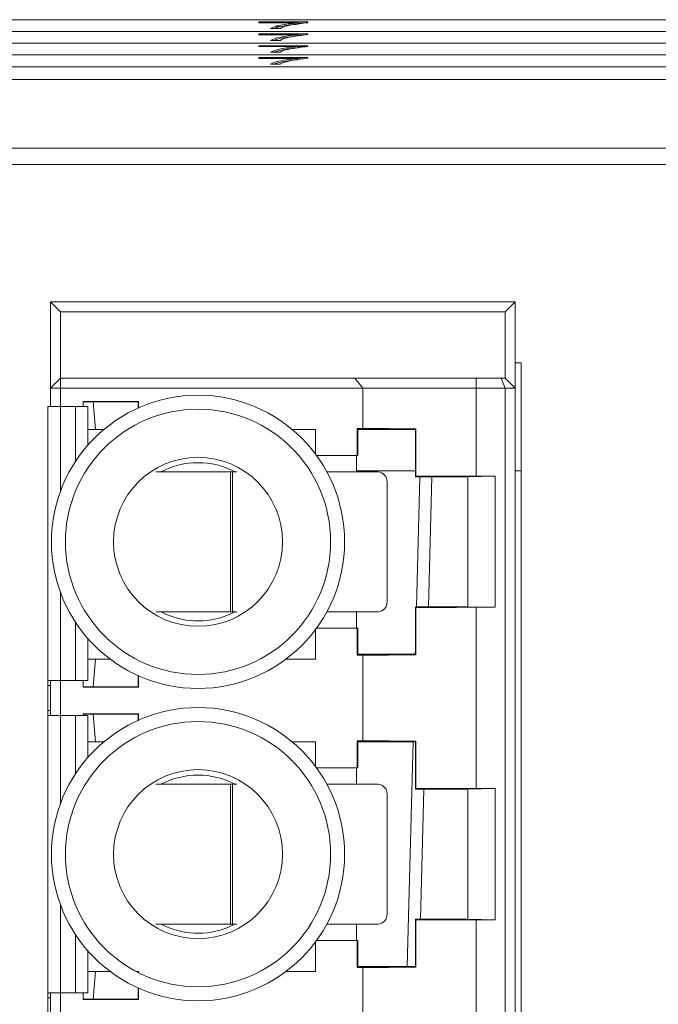
# Paper-space layout 'Sheet3' of a CAD drawing. Units: inches. Extents: x 0.3 to 10.6, y 0.2 to 8.2.
# Drawn here: x 1.7 to 1.9, y 1.8 to 2.1 of the extents above; entities that cross this region are included whole.
import ezdxf

# ---------------------------------------------------------------- set-up
doc = ezdxf.new("R2010")
doc.units = ezdxf.units.IN
doc.header["$MEASUREMENT"] = 0

psp = doc.layouts.new('Sheet3')

# ---------------------------------------------------------------- linework, layer by layer
at = {"color": 7, "linetype": 'Continuous', "lineweight": 15}
for p, q in [((2.026866669449001, 2.052400548206238), (0.7768666295561285, 2.052400548206238)), ((1.805815374163538, 2.051797144065703), (1.818635897170874, 2.051797144065703)), ((1.805815374163538, 2.05157367553612), (1.805815374163538, 2.051797144065703)), ((1.816071753458747, 2.05157367553612), (1.805815374163538, 2.05157367553612)), ((1.811389034220586, 2.0505852025106), (1.810403078943759, 2.0505852025106)), ((1.816071753458747, 2.051264407997694), (1.816071753458747, 2.05157367553612)), ((1.816071753458747, 2.051465094568234), (1.817534149898352, 2.051465094568234)), ((1.818635897170874, 2.051797144065703), (1.818635897170874, 2.051616281710596)), ((2.026866669449001, 2.049313763865034), (0.7768666295561285, 2.049313763865034)), ((2.026866669449001, 2.049310463903156), (0.7768666295561285, 2.049310463903156)), ((1.805815374163538, 2.048676333450907), (1.818635897170874, 2.048676333450907)), ((1.805815374163538, 2.048452864921324), (1.805815374163538, 2.048676333450907)), ((1.816071753458747, 2.048452864921324), (1.805815374163538, 2.048452864921324)), ((1.811456402331233, 2.05007639727725), (1.808892283063269, 2.05007639727725)), ((1.816071753458747, 2.048143597382897), (1.816071753458747, 2.048452864921324)), ((1.816071753458747, 2.048347608359478), (1.817558349618795, 2.048347608359478)), ((1.818635897170874, 2.048676333450907), (1.818635897170874, 2.0484954710958)), ((0.7768666295561285, 2.046227003967993), (2.026866669449001, 2.046227003967993)), ((1.805815374163538, 2.045562171648192), (1.818635897170874, 2.045562171648192)), ((1.805815374163538, 2.045338703118609), (1.805815374163538, 2.045562171648192)), ((1.816071753458747, 2.045338703118609), (1.805815374163538, 2.045338703118609)), ((1.811456402331233, 2.046955562218292), (1.808892283063269, 2.046955562218292)), ((1.816071753458747, 2.045029435580183), (1.816071753458747, 2.045338703118609)), ((1.816071753458747, 2.045230097706561), (1.817534149898352, 2.045230097706561)), ((1.818635897170874, 2.045562171648192), (1.818635897170874, 2.045381284848923)), ((2.026866669449001, 2.043140244070951), (0.7768666295561285, 2.043140244070951)), ((2.026866669449001, 2.04313691966491), (0.7768666295561285, 2.04313691966491)), ((1.811456402331233, 2.043841400415577), (1.808892283063269, 2.043841400415577)), ((0.7768666295561285, 2.040050159767868), (2.026866669449001, 2.040050159767868)), ((1.818635897170874, 2.042441361033396), (1.805815374163538, 2.042441361033396)), ((1.805815374163538, 2.042441361033396), (1.805815374163538, 2.04221786805965)), ((1.805815374163538, 2.04221786805965), (1.816071753458747, 2.04221786805965)), ((1.808892283063269, 2.040720589800781), (1.811456402331233, 2.040720589800781)), ((1.816071753458747, 2.041927275861041), (1.816071753458747, 2.04221786805965)), ((1.816071753458747, 2.042112611497806), (1.817498021426823, 2.042112611497806)), ((1.818635897170874, 2.042260474234127), (1.818635897170874, 2.042441361033396)), ((0.7717999903085998, 2.036732818090083), (2.03193330869653, 2.036732818090083)), ((0.7768666295561285, 2.036732818090083), (2.026866669449001, 2.036732818090083)), ((2.03193330869653, 2.01870067751002), (0.7717999903085998, 2.01870067751002)), ((2.042866644615922, 2.014335585713711), (0.760866654389207, 2.014335585713711)), ((1.753727700329236, 1.975658761400575), (1.75110303287184, 1.97828342885797)), ((1.75110303287184, 1.97828342885797), (1.75110303287184, 1.955645641482733)), ((1.873150289638182, 1.97828342885797), (1.75110303287184, 1.97828342885797)), ((1.873150289638182, 1.97828342885797), (1.870525622180787, 1.975658761400575)), ((1.873150289638182, 1.955645641482733), (1.873150289638182, 1.97828342885797)), ((1.753727700329236, 1.975658761400575), (1.753727700329236, 1.958270308940128)), ((1.870525622180787, 1.975658761400575), (1.753727700329236, 1.975658761400575)), ((1.870525622180787, 1.975658761400575), (1.870525622180787, 1.958270308940128)), ((1.87471329824884, 1.962259816186333), (1.873150289638182, 1.962259816186333)), ((1.87471329824884, 1.622259806117685), (1.87471329824884, 1.962259816186333)), ((1.75110303287184, 1.955645641482733), (1.753727700329236, 1.958270308940128)), ((1.753727700329236, 1.955645641482733), (1.753727700329236, 1.958270308940128)), ((1.753727700329236, 1.958270308940128), (1.830998287692817, 1.958270308940128)), ((1.833124000914174, 1.955645641482733), (1.830998287692817, 1.958270308940128)), ((1.830998287692817, 1.958270308940128), (1.862847759764998, 1.958270308940128)), ((1.862847759764998, 1.955645641482733), (1.862847759764998, 1.958270308940128)), ((1.862847759764998, 1.958270308940128), (1.869438443628855, 1.958270308940128)), ((1.870525622180787, 1.955645641482733), (1.869438443628855, 1.958270308940128)), ((1.869438443628855, 1.958270308940128), (1.870525622180787, 1.958270308940128)), ((1.873150289638182, 1.955645641482733), (1.870525622180787, 1.958270308940128)), ((1.753727700329236, 1.955645641482733), (1.75110303287184, 1.955645641482733)), ((1.75110303287184, 1.955645641482733), (1.75110303287184, 1.950857983456833)), ((1.753727700329236, 1.955645641482733), (1.753727700329236, 1.950857983456833)), ((1.833124000914174, 1.955645641482733), (1.753727700329236, 1.955645641482733)), ((1.833124000914174, 1.945090285641326), (1.833124000914174, 1.955645641482733)), ((1.862847759764998, 1.955645641482733), (1.833124000914174, 1.955645641482733)), ((1.862847759764998, 1.932492534504956), (1.862847759764998, 1.955645641482733)), ((1.862847759764998, 1.955645641482733), (1.870525622180787, 1.955645641482733)), ((1.870525622180787, 1.955645641482733), (1.870525622180787, 1.628873980821286)), ((1.873150289638182, 1.955645641482733), (1.870525622180787, 1.955645641482733)), ((1.873150289638182, 1.628873980821286), (1.873150289638182, 1.955645641482733)), ((1.759633214330456, 1.952128334337187), (1.774160526509706, 1.952128334337187)), ((1.759633214330456, 1.950857983456833), (1.759633214330456, 1.952128334337187)), ((1.774160526509706, 1.952128334337187), (1.774068909790293, 1.952036717617774)), ((1.774160526509706, 1.950464114673506), (1.774160526509706, 1.952128334337187)), ((1.750400238768355, 1.950857983456833), (1.750400238768355, 1.878855950230465)), ((1.753681060868019, 1.950857983456833), (1.750400238768355, 1.950857983456833)), ((1.757618086498274, 1.950857983456833), (1.753681060868019, 1.950857983456833)), ((1.760898908597937, 1.950857983456833), (1.757618086498274, 1.950857983456833)), ((1.762257881787851, 1.952036717617774), (1.759633214330456, 1.952036717617774)), ((1.760898908597937, 1.940707801823709), (1.760898908597937, 1.950857983456833)), ((1.762257881787851, 1.952036717617774), (1.774068909790293, 1.952036717617774)), ((1.762914060874281, 1.944818869887855), (1.762257881787851, 1.952036717617774)), ((1.774068909790293, 1.952036717617774), (1.774068909790293, 1.950423195146212)), ((1.760898908597937, 1.944818869887855), (1.762914060874281, 1.944818869887855)), ((1.762914060874281, 1.944818869887855), (1.765111199937188, 1.944818869887855)), ((1.814522678020466, 1.944818869887855), (1.820656842713627, 1.944818869887855)), ((1.820656842713627, 1.938338013644149), (1.820656842713627, 1.944818869887855)), ((1.831630755942045, 1.945090285641326), (1.833124000914174, 1.945090285641326)), ((1.831630755942045, 1.937929099479071), (1.831630755942045, 1.945090285641326)), ((1.831630755942045, 1.945090285641326), (1.831811691629638, 1.944818869887855)), ((1.831811691629638, 1.944818869887855), (1.831811691629638, 1.937929099479071)), ((1.846903566175905, 1.944818869887855), (1.831811691629638, 1.944818869887855)), ((1.847067733168323, 1.944983049102354), (1.846903566175905, 1.944818869887855)), ((1.846903566175905, 1.932351675021066), (1.846903566175905, 1.944818869887855)), ((1.847067733168323, 1.944983049102354), (1.847067733168323, 1.932515854235564)), ((1.820958239231869, 1.937929099479071), (1.831630755942045, 1.937929099479071)), ((1.831397118641043, 1.93364596895816), (1.831397118641043, 1.937929099479071)), ((1.831811691629638, 1.937929099479071), (1.831630755942045, 1.937929099479071)), ((1.798347487099873, 1.93364596895816), (1.778712860587421, 1.93364596895816)), ((1.798347487099873, 1.89690056344422), (1.798347487099873, 1.93364596895816)), ((1.798347487099873, 1.93364596895816), (1.798826714897126, 1.93364596895816)), ((1.798826714897126, 1.93364596895816), (1.798826714897126, 1.89690056344422)), ((1.800045451929283, 1.93364596895816), (1.798826714897126, 1.93364596895816)), ((1.837122039172939, 1.93364596895816), (1.823660052464736, 1.93364596895816)), ((1.846903566175905, 1.933918533587248), (1.831397118641043, 1.933918533587248)), ((1.846903566175905, 1.932351675021066), (1.847067733168323, 1.932515854235564)), ((1.846903566175905, 1.932351675021066), (1.860683082549311, 1.932351675021066)), ((1.847189562872046, 1.898230936964521), (1.848057819508538, 1.932351675021066)), ((1.860683082549311, 1.932351675021066), (1.867891665941807, 1.932492534504956)), ((1.860683082549311, 1.932351675021066), (1.860683082549311, 1.898230936964521)), ((1.862847759764998, 1.932492534504956), (1.867891665941807, 1.932492534504956)), ((1.867891665941807, 1.898090077480631), (1.867891665941807, 1.932492534504956)), ((1.87471329824884, 1.933918533587248), (1.873150289638182, 1.933918533587248)), ((1.839460661045869, 1.899525243123697), (1.839460661045869, 1.931021301500765)), ((1.847067733168323, 1.898066757750022), (1.846903566175905, 1.898230936964521)), ((1.860683082549311, 1.898230936964521), (1.846903566175905, 1.898230936964521)), ((1.846903566175905, 1.885763748208772), (1.846903566175905, 1.898230936964521)), ((1.847067733168323, 1.898066757750022), (1.847067733168323, 1.885599562883232)), ((1.867891665941807, 1.898090077480631), (1.860683082549311, 1.898230936964521)), ((1.862847759764998, 1.85047154201846), (1.862847759764998, 1.898090077480631)), ((1.867891665941807, 1.898090077480631), (1.862847759764998, 1.898090077480631)), ((1.778775339865655, 1.89690056344422), (1.798347487099873, 1.89690056344422)), ((1.797776569250721, 1.896096521621469), (1.799490422785472, 1.89690056344422)), ((1.798826714897126, 1.89690056344422), (1.798347487099873, 1.89690056344422)), ((1.798826714897126, 1.89690056344422), (1.799981481557164, 1.89690056344422)), ((1.823640448246761, 1.89690056344422), (1.837122039172939, 1.89690056344422)), ((1.831397118641043, 1.892653512506515), (1.831397118641043, 1.89690056344422)), ((1.831630755942045, 1.892653512506515), (1.820958239231869, 1.892653512506515)), ((1.831630755942045, 1.88549232634426), (1.831630755942045, 1.892653512506515)), ((1.831630755942045, 1.892653512506515), (1.831811691629638, 1.892653512506515)), ((1.831811691629638, 1.892653512506515), (1.831811691629638, 1.885763748208772)), ((1.820656842713627, 1.884451414480074), (1.820656842713627, 1.892244598341438)), ((1.760898908597937, 1.878855950230465), (1.760898908597937, 1.889874816272918)), ((1.831811691629638, 1.885763748208772), (1.831630755942045, 1.88549232634426)), ((1.833124000914174, 1.88549232634426), (1.831630755942045, 1.88549232634426)), ((1.831811691629638, 1.885763748208772), (1.846903566175905, 1.885763748208772)), ((1.833124000914174, 1.863069293154831), (1.833124000914174, 1.88549232634426)), ((1.846872326536788, 1.885763748208772), (1.846903566175905, 1.886990234040303)), ((1.846903566175905, 1.885763748208772), (1.847067733168323, 1.885599562883232)), ((1.762914060874281, 1.884451414480074), (1.760898908597937, 1.884451414480074)), ((1.762914060874281, 1.884451414480074), (1.762257881787851, 1.877233566750156)), ((1.766770225216431, 1.884451414480074), (1.762914060874281, 1.884451414480074)), ((1.820656842713627, 1.884451414480074), (1.812863652741223, 1.884451414480074)), ((1.774068909790293, 1.877233566750156), (1.774068909790293, 1.880159422950415)), ((1.774160526509706, 1.88011849731208), (1.774160526509706, 1.877141943919701)), ((1.750400238768355, 1.878855950230465), (1.753681060868019, 1.878855950230465)), ((1.750400238768355, 1.878855950230465), (1.750400238768355, 1.877543610390727)), ((1.750400238768355, 1.877543610390727), (1.751056393410623, 1.877543610390727)), ((1.750400238768355, 1.877543610390727), (1.750400238768355, 1.870981935636199)), ((1.751056393410623, 1.878855950230465), (1.751056393410623, 1.877543610390727)), ((1.751056393410623, 1.877543610390727), (1.751056393410623, 1.870981935636199)), ((1.75110303287184, 1.878855950230465), (1.75110303287184, 1.86966959579646)), ((1.753681060868019, 1.878855950230465), (1.757618086498274, 1.878855950230465)), ((1.753727700329236, 1.878855950230465), (1.753727700329236, 1.86966959579646)), ((1.757618086498274, 1.878855950230465), (1.760898908597937, 1.878855950230465)), ((1.759633214330456, 1.877141943919701), (1.759633214330456, 1.878855950230465)), ((1.762257881787851, 1.877233566750156), (1.759633214330456, 1.877233566750156)), ((1.759633214330456, 1.877141943919701), (1.774160526509706, 1.877141943919701)), ((1.762257881787851, 1.877233566750156), (1.774068909790293, 1.877233566750156)), ((1.774160526509706, 1.877141943919701), (1.774068909790293, 1.877233566750156)), ((1.750400238768355, 1.870981935636199), (1.751056393410623, 1.870981935636199)), ((1.750400238768355, 1.870981935636199), (1.750400238768355, 1.86966959579646)), ((1.750400238768355, 1.86966959579646), (1.750400238768355, 1.796834951250989)), ((1.753681060868019, 1.86966959579646), (1.750400238768355, 1.86966959579646)), ((1.751056393410623, 1.870981935636199), (1.751056393410623, 1.86966959579646)), ((1.757618086498274, 1.86966959579646), (1.753681060868019, 1.86966959579646)), ((1.760898908597937, 1.86966959579646), (1.757618086498274, 1.86966959579646)), ((1.759633214330456, 1.870107335739651), (1.774160526509706, 1.870107335739651)), ((1.759633214330456, 1.86966959579646), (1.759633214330456, 1.870107335739651)), ((1.762257881787851, 1.870015719020237), (1.759633214330456, 1.870015719020237)), ((1.760898908597937, 1.858686797115132), (1.760898908597937, 1.86966959579646)), ((1.762257881787851, 1.870015719020237), (1.774068909790293, 1.870015719020237)), ((1.762914060874281, 1.862797871290319), (1.762257881787851, 1.870015719020237)), ((1.774160526509706, 1.870107335739651), (1.774068909790293, 1.870015719020237)), ((1.774068909790293, 1.870015719020237), (1.774068909790293, 1.868402196548676)), ((1.774160526509706, 1.86844312218701), (1.774160526509706, 1.870107335739651)), ((1.760898908597937, 1.862797871290319), (1.762914060874281, 1.862797871290319)), ((1.762914060874281, 1.862797871290319), (1.765111199937188, 1.862797871290319)), ((1.814522678020466, 1.862797871290319), (1.820656842713627, 1.862797871290319)), ((1.820656842713627, 1.856317021157653), (1.820656842713627, 1.862797871290319)), ((1.831630755942045, 1.863069293154831), (1.833124000914174, 1.863069293154831)), ((1.831630755942045, 1.855908106992575), (1.831630755942045, 1.863069293154831)), ((1.831630755942045, 1.863069293154831), (1.831811691629638, 1.862797871290319)), ((1.846903566175905, 1.862797871290319), (1.831811691629638, 1.862797871290319)), ((1.831811691629638, 1.862797871290319), (1.831811691629638, 1.855908106992575)), ((1.84478523509149, 1.803742751138996), (1.8462879643985, 1.862797871290319)), ((1.847067733168323, 1.862962050504818), (1.846903566175905, 1.862797871290319)), ((1.846903566175905, 1.850330676423529), (1.846903566175905, 1.862797871290319)), ((1.847067733168323, 1.862962050504818), (1.847067733168323, 1.850494861749069)), ((1.820958239231869, 1.855908106992575), (1.831630755942045, 1.855908106992575)), ((1.831397118641043, 1.851624976471665), (1.831397118641043, 1.855908106992575)), ((1.831811691629638, 1.855908106992575), (1.831630755942045, 1.855908106992575)), ((1.798347487099873, 1.851624976471665), (1.778712860587421, 1.851624976471665)), ((1.798347487099873, 1.814879570957725), (1.798347487099873, 1.851624976471665)), ((1.798347487099873, 1.851624976471665), (1.798826714897126, 1.851624976471665)), ((1.798826714897126, 1.851624976471665), (1.798826714897126, 1.814879570957725)), ((1.800045451929283, 1.851624976471665), (1.798826714897126, 1.851624976471665)), ((1.837122039172939, 1.851624976471665), (1.823660052464736, 1.851624976471665)), ((1.839460661045869, 1.817504242998401), (1.839460661045869, 1.849000302903229)), ((1.846903566175905, 1.850330676423529), (1.847067733168323, 1.850494861749069)), ((1.846903566175905, 1.850330676423529), (1.860683082549311, 1.850330676423529)), ((1.860683082549311, 1.850330676423529), (1.867891665941807, 1.85047154201846)), ((1.860683082549311, 1.850330676423529), (1.860683082549311, 1.816209942950265)), ((1.862847759764998, 1.85047154201846), (1.867891665941807, 1.85047154201846)), ((1.867891665941807, 1.816069078883094), (1.867891665941807, 1.85047154201846)), ((1.847067733168323, 1.816045760680246), (1.846903566175905, 1.816209942950265)), ((1.860683082549311, 1.816209942950265), (1.846903566175905, 1.816209942950265)), ((1.846903566175905, 1.803742751138996), (1.846903566175905, 1.816209942950265)), ((1.847067733168323, 1.816045760680246), (1.847067733168323, 1.803578568868976)), ((1.867891665941807, 1.816069078883094), (1.860683082549311, 1.816209942950265)), ((1.862847759764998, 1.768450544948684), (1.862847759764998, 1.816069078883094)), ((1.867891665941807, 1.816069078883094), (1.862847759764998, 1.816069078883094)), ((1.778775339865655, 1.814879570957725), (1.798347487099873, 1.814879570957725)), ((1.797776569250721, 1.814075526079453), (1.799490422785472, 1.814879570957725)), ((1.798826714897126, 1.814879570957725), (1.798347487099873, 1.814879570957725)), ((1.798826714897126, 1.814879570957725), (1.799981481557164, 1.814879570957725)), ((1.823640448246761, 1.814879570957725), (1.837122039172939, 1.814879570957725)), ((1.831397118641043, 1.810632515436739), (1.831397118641043, 1.814879570957725)), ((1.820656842713627, 1.802430415118658), (1.820656842713627, 1.810223599743902)), ((1.831630755942045, 1.810632515436739), (1.820958239231869, 1.810632515436739)), ((1.831630755942045, 1.803471329274484), (1.831630755942045, 1.810632515436739)), ((1.831630755942045, 1.810632515436739), (1.831811691629638, 1.810632515436739)), ((1.831811691629638, 1.810632515436739), (1.831811691629638, 1.803742751138996)), ((1.760898908597937, 1.796834951250989), (1.760898908597937, 1.807853820730902)), ((1.762914060874281, 1.802430415118658), (1.760898908597937, 1.802430415118658)), ((1.762914060874281, 1.802430415118658), (1.762257881787851, 1.795212567579709)), ((1.766770225216431, 1.802430415118658), (1.762914060874281, 1.802430415118658)), ((1.774068909790293, 1.802430415118658), (1.773622437170205, 1.802430415118658)), ((1.774068909790293, 1.802200057154772), (1.774068909790293, 1.802430415118658)), ((1.774160526509706, 1.802430415118658), (1.774068909790293, 1.802430415118658)), ((1.774160526509706, 1.802430415118658), (1.774160526509706, 1.802153789703147)), ((1.820656842713627, 1.802430415118658), (1.812863652741223, 1.802430415118658)), ((1.831811691629638, 1.803742751138996), (1.831630755942045, 1.803471329274484)), ((1.833124000914174, 1.803471329274484), (1.831630755942045, 1.803471329274484)), ((1.831811691629638, 1.803742751138996), (1.846903566175905, 1.803742751138996)), ((1.833124000914174, 1.781048293793414), (1.833124000914174, 1.803471329274484)), ((1.846903566175905, 1.803742751138996), (1.847067733168323, 1.803578568868976)), ((1.774068909790293, 1.795212567579709), (1.774068909790293, 1.798138423207059)), ((1.774160526509706, 1.798097497950664), (1.774160526509706, 1.795120948950595)), ((1.750400238768355, 1.796834951250989), (1.753681060868019, 1.796834951250989)), ((1.750400238768355, 1.796834951250989), (1.750400238768355, 1.795522615612591)), ((1.750400238768355, 1.795522615612591), (1.751056393410623, 1.795522615612591)), ((1.750400238768355, 1.795522615612591), (1.750400238768355, 1.788960935510902)), ((1.751056393410623, 1.796834951250989), (1.751056393410623, 1.795522615612591)), ((1.751056393410623, 1.795522615612591), (1.751056393410623, 1.788960935510902)), ((1.75110303287184, 1.796834951250989), (1.75110303287184, 1.787648599872504)), ((1.753681060868019, 1.796834951250989), (1.757618086498274, 1.796834951250989)), ((1.753727700329236, 1.796834951250989), (1.753727700329236, 1.787648599872504)), ((1.757618086498274, 1.796834951250989), (1.760898908597937, 1.796834951250989)), ((1.759633214330456, 1.795120948950595), (1.759633214330456, 1.796834951250989)), ((1.762257881787851, 1.795212567579709), (1.759633214330456, 1.795212567579709)), ((1.759633214330456, 1.795120948950595), (1.774160526509706, 1.795120948950595)), ((1.762257881787851, 1.795212567579709), (1.774068909790293, 1.795212567579709)), ((1.774160526509706, 1.795120948950595), (1.774068909790293, 1.795212567579709))]:
    psp.add_line(p, q, dxfattribs=at)
at = {"color": 8, "linetype": 'Continuous', "lineweight": 15}
for p, q in [((1.753681060868019, 1.928574709764002), (1.753681060868019, 1.950857983456833)), ((1.757618086498274, 1.936397782724528), (1.757618086498274, 1.950857983456833)), ((1.850359921803345, 1.898230936964521), (1.851227933998216, 1.932351675021066)), ((1.753681060868019, 1.878855950230465), (1.753681060868019, 1.902007902221585)), ((1.757618086498274, 1.878855950230465), (1.757618086498274, 1.894184835372098)), ((1.753681060868019, 1.846553711166465), (1.753681060868019, 1.86966959579646)), ((1.757618086498274, 1.854376784126992), (1.757618086498274, 1.86966959579646)), ((1.848273319241289, 1.816209942950265), (1.84914133143616, 1.850330676423529)), ((1.753681060868019, 1.796834951250989), (1.753681060868019, 1.819986906679569)), ((1.757618086498274, 1.796834951250989), (1.757618086498274, 1.812163838302322))]:
    psp.add_line(p, q, dxfattribs=at)
at = {"color": 7, "linetype": 'Continuous', "lineweight": 15}
for centre, radius in [((1.789816938216482, 1.915291307789835), 0.03850000000000321), ((1.789816938216482, 1.915291307789835), 0.03483333333333637), ((1.789816938216482, 1.915291307789834), 0.0221918703958407), ((1.789816938216482, 1.833270310414507), 0.038500000000003), ((1.789816938216482, 1.833270310414507), 0.03483333333333617), ((1.789816938216482, 1.833270310414506), 0.0221918703958407)]:
    psp.add_circle(centre, radius, dxfattribs=at)
for centre, radius, start, end in [((1.789816938216483, 1.915291307789835), 0.02077969260690096, 62.04283215124554, 117.9571678487534), ((1.836970293371444, 1.931156551948276), 0.002494037657568704, 356.8913528376207, 86.51177389272215), ((1.836970267710169, 1.899390003948451), 0.002494062669825757, 273.4887816890769, 3.108356618117873), ((1.789816938216483, 1.915291307789835), 0.02077969260690261, 242.2557358146134, 292.5226735859349), ((1.789816938216483, 1.833270310414507), 0.02077969260690096, 62.04283215124554, 117.9571678487525), ((1.836970284159279, 1.849135550938698), 0.002494046725376045, 356.8914196446322, 86.5115745667715), ((1.836970277017299, 1.817369002775578), 0.002494053433193286, 273.4885804163833, 3.108392242518695), ((1.789816938216483, 1.833270310414507), 0.02077969260690261, 242.2557358146142, 292.5226735859349)]:
    psp.add_arc(centre, radius, start, end, dxfattribs=at)
for centre, major_axis, ratio, start_param, end_param in [((1.862847782449831, 1.945117774389373), (0.03018372703412076, 0), 0.005236035605701513, 3.31639453696468, 4.162256901923752), ((1.862847782449831, 1.932650582788323), (0.03018372703412076, 0), 0.005236035605701513, 4.162256901923033, 4.71238898038469), ((1.862847782449831, 1.897932032791346), (0.03018372703412053, 0), 0.005236035605701551, 1.570796326794897, 2.120928405257308), ((1.862847782449831, 1.885464841190297), (0.03018372703412053, 0), 0.005236035605701551, 2.120928405256566, 2.966790770214698), ((1.862847782449831, 1.863096777014045), (0.03018372703412053, 0), 0.005236035605701551, 3.316394536970189, 4.162256901925209), ((1.862847782449831, 1.850629585412995), (0.03018372703412053, 0), 0.005236035605701551, 4.162256901925209, 4.71238898038469), ((1.862847782449831, 1.815911035416019), (0.03018372703412053, 0), 0.005236035605701551, 1.570796326794897, 2.120928405257308), ((1.862847782449831, 1.803443843814969), (0.03018372703412053, 0), 0.005236035605694195, 2.120928405255941, 2.966790770214458)]:
    psp.add_ellipse(centre, major_axis=major_axis, ratio=ratio, start_param=start_param, end_param=end_param, dxfattribs=at)
for points, knots in [([(1.808892283063269, 2.05007639727725), (1.809483043703724, 2.050384278340646), (1.810539256154394, 2.050934734464861), (1.814379454473015, 2.051378234080417), (1.816071753458747, 2.05157367553612)], [0, 0, 0, 0, 0.5593198982649827, 1, 1, 1, 1]), ([(1.809878262784258, 2.05007639727725), (1.810286466787072, 2.050267982810162), (1.811207637195143, 2.050700322822303), (1.814331941600281, 2.051048011062406), (1.816071753458747, 2.05124162603865)], [0, 0, 0, 0, 0.4431362527913083, 0.9999999999999999, 0.9999999999999999, 0.9999999999999999, 0.9999999999999999]), ([(1.812341818769493, 2.050550222914687), (1.812101273267944, 2.050462820084787), (1.811671658384045, 2.050306718405986), (1.811522184396775, 2.050146783217103), (1.811456402331233, 2.05007639727725)], [0, 0, 0, 0, 0.5599096087319437, 0.9999999999999999, 0.9999999999999999, 0.9999999999999999, 0.9999999999999999]), ([(1.818635897170874, 2.051616281710596), (1.817120181761638, 2.051432271828556), (1.814411835432238, 2.051103474954445), (1.812974677081477, 2.0507193665541), (1.812341818769493, 2.050550222914687)], [0, 0, 0, 0, 0.5596460809987391, 1, 1, 1, 1]), ([(1.808892283063269, 2.046955562218292), (1.809483043573791, 2.047263453695345), (1.810539255701165, 2.047813928390565), (1.814379454462818, 2.048257424869318), (1.816071753458747, 2.048452864921324)], [0, 0, 0, 0, 0.559319946449758, 0.9999999999999999, 0.9999999999999999, 0.9999999999999999, 0.9999999999999999]), ([(1.809868411786946, 2.046955562218292), (1.810278561843109, 2.047148307586455), (1.811201076025515, 2.047581832665999), (1.814332539497362, 2.047930477911252), (1.816071753458747, 2.048124115385733)], [0, 0, 0, 0, 0.4446002717190537, 1, 1, 1, 1]), ([(1.818635897170874, 2.0484954710958), (1.817120182128125, 2.048311461328705), (1.814411838685398, 2.047982664930928), (1.812974677615897, 2.047598555997088), (1.812341818769493, 2.047429412299891)], [0, 0, 0, 0, 0.5596465421767964, 1, 1, 1, 1]), ([(1.808892283063269, 2.043841400415577), (1.809483045132153, 2.044149292049517), (1.810539261137022, 2.044699767594007), (1.814379454585112, 2.045143263196467), (1.816071753458747, 2.045338703118609)], [0, 0, 0, 0, 0.5593193685393768, 1, 1, 1, 1]), ([(1.812341818769493, 2.047429412299891), (1.812101273344967, 2.047341999154909), (1.811671659455845, 2.047185879364851), (1.811522184608356, 2.047025946817123), (1.811456402331233, 2.046955562218292)], [0, 0, 0, 0, 0.5599107259258491, 1, 1, 1, 1]), ([(1.818635897170874, 2.045381284848923), (1.817120182192252, 2.045197272204261), (1.814411839254628, 2.044868470712137), (1.812974677709408, 2.044484384262419), (1.812341818769493, 2.044315250497176)], [0, 0, 0, 0, 0.5596466228725621, 1, 1, 1, 1]), ([(1.809878262784258, 2.043841400415577), (1.810286465743091, 2.044032985850399), (1.81120763225158, 2.044465324916673), (1.814331941322313, 2.044813013993172), (1.816071753458747, 2.045006629176978)], [0, 0, 0, 0, 0.4431369953980031, 1, 1, 1, 1]), ([(1.812341818769493, 2.044315250497176), (1.812101273344967, 2.044227837352194), (1.811671659455845, 2.044071717562137), (1.811522184608356, 2.043911785014408), (1.811456402331233, 2.043841400415577)], [0, 0, 0, 0, 0.5599107259258491, 1, 1, 1, 1]), ([(1.816071753458747, 2.04221786805965), (1.813967418285992, 2.041964861589975), (1.810207621466739, 2.041512817195028), (1.809294386174853, 2.040962776221757), (1.808892283063269, 2.040720589800781)], [0, 0, 0, 0, 0.5596938541945778, 1, 1, 1, 1]), ([(1.809868411786946, 2.040720589800781), (1.810278560173929, 2.040913335011978), (1.811201068157923, 2.041346858589906), (1.814332539059497, 2.04169550516553), (1.816071753458747, 2.041889142968222)], [0, 0, 0, 0, 0.4446014496331774, 1, 1, 1, 1]), ([(1.811456402331233, 2.040720589800781), (1.811544781989341, 2.040810169604061), (1.811702601562879, 2.04097013227708), (1.812146503762096, 2.041125884949953), (1.812341818769493, 2.041194415438218)], [0, 0, 0, 0, 0.5600044159697187, 1, 1, 1, 1]), ([(1.812341818769493, 2.041194415438218), (1.813178655075842, 2.041409033721979), (1.814673055367762, 2.041792293415029), (1.817424993217914, 2.042117414775104), (1.818635897170874, 2.042260474234127)], [0, 0, 0, 0, 0.5599813589928536, 1, 1, 1, 1])]:
    psp.add_open_spline(points, degree=3, knots=knots, dxfattribs=at)

doc.saveas('drawing.dxf')
